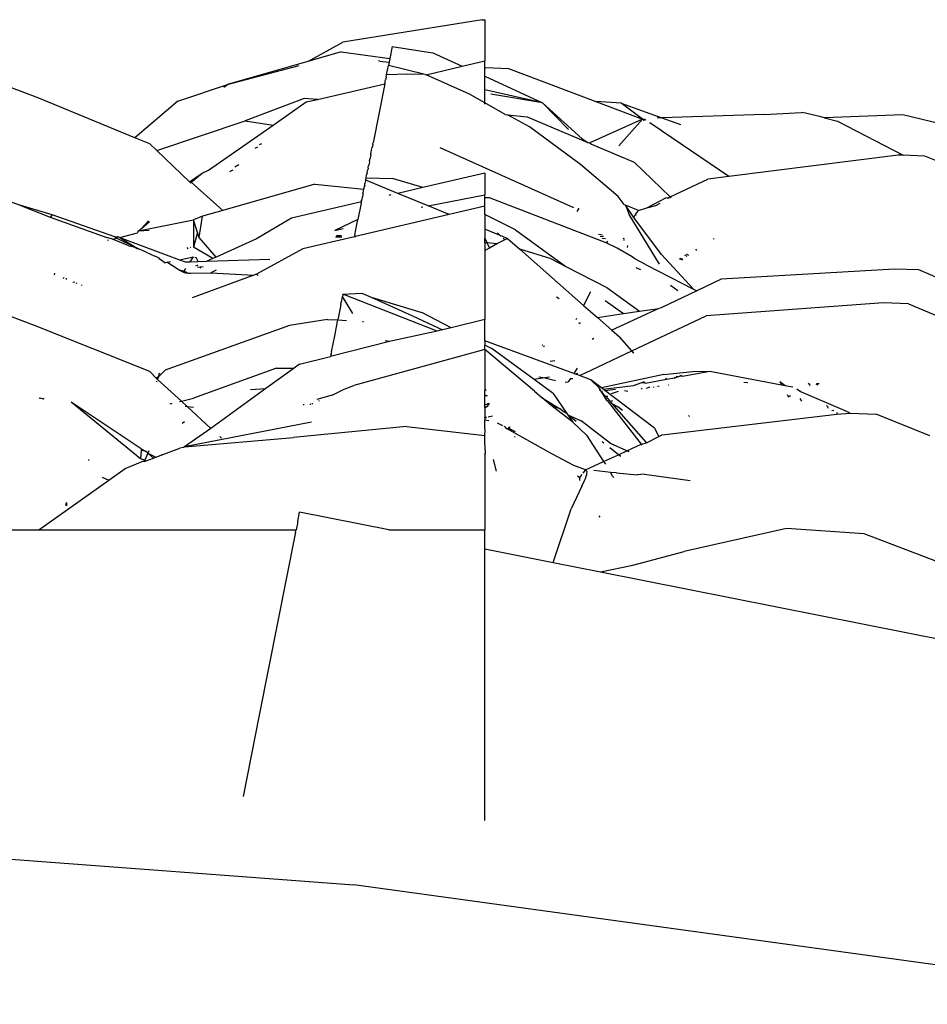
# Model space of a CAD drawing. Extents: x -464 to 464, y -464 to 464.
# Drawn here: x 30 to 64, y 426 to 463 of the extents above; entities that cross this region are included whole.
import ezdxf

# ---------------------------------------------------------------- set-up
doc = ezdxf.new("R2010")
doc.units = 0
doc.layers.get('0').update_dxf_attribs({"linetype": 'CONTINUOUS'})

# ---------------------------------------------------------------- blocks, each defined once
blk = doc.blocks.new('001155')
for p, q in [((47.245, 463.197), (42.002, 462.355)), ((47.245, 463.197), (47.35, 463.198)), ((47.35, 463.198), (47.35, 461.654)), ((40.678, 461.625), (42.002, 462.355)), ((41.935, 461.987), (40.678, 461.625)), ((41.935, 461.987), (43.771, 461.737)), ((43.859, 462.183), (43.771, 461.737)), ((43.859, 462.183), (45.383, 461.948)), ((45.383, 461.948), (46.491, 461.454)), ((40.678, 461.625), (37.695, 460.765)), ((43.392, 461.637), (43.337, 461.65)), ((43.392, 461.637), (43.743, 461.595)), ((43.743, 461.595), (43.718, 461.47)), ((43.771, 461.737), (43.743, 461.595)), ((46.491, 461.454), (47.298, 461.64)), ((47.298, 461.64), (47.35, 461.654)), ((47.35, 461.396), (47.35, 461.654)), ((37.695, 460.765), (40.36, 461.476)), ((43.65, 461.127), (43.718, 461.47)), ((45.095, 461.133), (43.718, 461.47)), ((45.135, 461.123), (46.491, 461.454)), ((47.35, 461.396), (47.388, 461.394)), ((47.35, 461.066), (47.35, 461.396)), ((47.388, 461.394), (48.243, 461.361)), ((48.243, 461.361), (51.531, 460.116)), ((30.558, 460.243), (28.65, 460.967)), ((43.581, 460.784), (43.593, 460.843)), ((43.593, 460.843), (43.599, 460.872)), ((43.599, 460.872), (43.612, 460.937)), ((43.617, 460.964), (43.612, 460.937)), ((43.635, 461.051), (43.617, 460.964)), ((43.635, 461.051), (43.65, 461.127)), ((44.434, 461.15), (43.65, 461.127)), ((45.095, 461.133), (44.434, 461.15)), ((45.095, 461.133), (45.135, 461.123)), ((46.768, 460.394), (45.135, 461.123)), ((47.35, 461.066), (49.513, 460.068)), ((47.35, 460.563), (47.35, 461.066)), ((35.789, 460.134), (37.695, 460.765)), ((37.695, 460.765), (37.519, 460.642)), ((41.041, 460.199), (43.581, 460.784)), ((43.581, 460.784), (43.14, 458.567)), ((49.513, 460.068), (47.35, 460.563)), ((47.35, 460.073), (47.35, 460.563)), ((34.17, 458.755), (30.558, 460.243)), ((35.789, 460.134), (34.17, 458.755)), ((40.548, 460.233), (38.32, 459.384)), ((39.372, 459.231), (40.619, 460.102)), ((41.041, 460.199), (40.548, 460.233)), ((40.619, 460.102), (41.041, 460.199)), ((47.35, 460.073), (46.768, 460.394)), ((49.513, 460.068), (47.577, 460.398)), ((52.473, 460.05), (51.531, 460.116)), ((51.531, 460.116), (53.288, 459.451)), ((47.35, 460.012), (47.35, 460.073)), ((48.111, 459.631), (47.35, 460.073)), ((49.513, 460.068), (50.498, 459.057)), ((49.513, 460.068), (51.01, 458.715)), ((53.288, 459.451), (52.473, 460.05)), ((52.473, 460.05), (54.008, 459.501)), ((35.001, 458.271), (38.32, 459.384)), ((38.32, 459.384), (39.372, 459.231)), ((48.111, 459.631), (48.201, 459.617)), ((48.201, 459.617), (48.941, 459.542)), ((49.032, 459.169), (48.201, 459.617)), ((48.941, 459.542), (51.222, 458.574)), ((53.263, 459.44), (51.298, 458.566)), ((53.288, 459.451), (52.389, 458.453)), ((53.288, 459.451), (53.263, 459.44)), ((53.373, 459.443), (53.263, 459.44)), ((53.373, 459.443), (53.316, 459.394)), ((53.412, 459.416), (53.373, 459.443)), ((54.008, 459.501), (53.835, 459.495)), ((57.867, 459.623), (54.008, 459.501)), ((54.008, 459.501), (54.718, 459.247)), ((57.867, 459.623), (59.269, 459.702)), ((59.42, 459.672), (59.269, 459.702)), ((59.992, 459.541), (59.42, 459.672)), ((60.137, 459.508), (59.992, 459.541)), ((63.089, 459.62), (60.137, 459.508)), ((60.137, 459.508), (60.617, 459.378)), ((60.617, 459.378), (63.091, 458.094)), ((67.432, 458.55), (63.089, 459.62)), ((36.943, 457.533), (39.372, 459.231)), ((50.943, 457.749), (49.032, 459.169)), ((53.593, 459.294), (53.541, 459.296)), ((53.593, 459.294), (53.556, 459.319)), ((53.982, 459.031), (53.593, 459.294)), ((54.037, 458.994), (53.982, 459.031)), ((53.982, 459.031), (54.008, 459.012)), ((56.529, 457.295), (54.037, 458.994)), ((34.735, 458.528), (34.17, 458.755)), ((51.01, 458.715), (51.222, 458.574)), ((34.735, 458.528), (35.001, 458.271)), ((35.001, 458.271), (36.226, 457.088)), ((38.702, 458.355), (38.806, 458.41)), ((38.857, 458.496), (38.947, 458.541)), ((43.071, 458.215), (43.084, 458.284)), ((43.084, 458.284), (43.104, 458.385)), ((43.104, 458.385), (43.112, 458.424)), ((43.124, 458.484), (43.112, 458.424)), ((43.124, 458.484), (43.135, 458.539)), ((43.135, 458.539), (43.14, 458.567)), ((50.694, 456.111), (45.662, 458.378)), ((51.222, 458.574), (51.298, 458.566)), ((51.298, 458.566), (51.357, 458.517)), ((51.357, 458.517), (52.965, 457.834)), ((43.005, 457.887), (42.998, 457.847)), ((43.005, 457.887), (43.017, 457.944)), ((43.05, 458.112), (43.017, 457.944)), ((43.05, 458.112), (43.057, 458.149)), ((43.057, 458.149), (43.071, 458.215)), ((62.912, 458.101), (56.529, 457.295)), ((63.091, 458.094), (62.912, 458.101)), ((63.913, 458.063), (63.091, 458.094)), ((66.585, 456.991), (63.913, 458.063)), ((36.703, 457.413), (36.943, 457.533)), ((37.86, 457.526), (37.732, 457.471)), ((37.937, 457.658), (38.089, 457.74)), ((42.918, 457.448), (42.931, 457.514)), ((42.931, 457.514), (42.939, 457.549)), ((42.949, 457.607), (42.939, 457.549)), ((42.949, 457.607), (42.957, 457.645)), ((42.957, 457.645), (42.967, 457.694)), ((42.974, 457.73), (42.967, 457.694)), ((42.987, 457.796), (42.974, 457.73)), ((42.998, 457.847), (42.987, 457.796)), ((52.366, 456.541), (50.943, 457.749)), ((52.965, 457.834), (54.322, 456.53)), ((36.226, 457.088), (36.703, 457.413)), ((36.293, 457.079), (36.703, 457.413)), ((42.854, 457.125), (42.834, 457.026)), ((42.854, 457.125), (42.861, 457.158)), ((42.861, 457.158), (42.879, 457.247)), ((44.073, 456.659), (42.861, 457.158)), ((42.879, 457.247), (42.896, 457.338)), ((42.879, 457.247), (43.871, 457.222)), ((42.896, 457.338), (42.912, 457.416)), ((42.918, 457.448), (42.912, 457.416)), ((45.006, 456.876), (43.871, 457.222)), ((47.35, 457.422), (45.006, 456.876)), ((47.35, 457.422), (47.35, 456.608)), ((54.322, 456.53), (55.74, 457.196)), ((56.529, 457.295), (55.74, 457.196)), ((36.226, 457.088), (36.293, 457.079)), ((36.255, 457.059), (36.293, 457.079)), ((36.293, 457.079), (37.479, 456.017)), ((40.951, 457), (37.479, 456.017)), ((40.951, 457), (42.793, 456.816)), ((42.767, 456.682), (42.78, 456.751)), ((42.78, 456.751), (42.793, 456.816)), ((42.793, 456.816), (42.801, 456.855)), ((42.801, 456.855), (42.814, 456.927)), ((42.823, 456.966), (42.808, 456.893)), ((42.814, 456.927), (42.823, 456.966)), ((42.823, 456.966), (42.834, 457.026)), ((45.006, 456.876), (44.073, 456.659)), ((29.846, 456.217), (28.297, 456.73)), ((42.698, 456.339), (42.709, 456.397)), ((42.709, 456.397), (42.704, 456.37)), ((42.709, 456.397), (42.715, 456.424)), ((42.731, 456.504), (42.715, 456.424)), ((42.737, 456.536), (42.731, 456.504)), ((42.75, 456.6), (42.737, 456.536)), ((42.757, 456.636), (42.75, 456.6)), ((42.757, 456.636), (42.767, 456.682)), ((43.81, 456.598), (43.729, 456.579)), ((45.212, 456.192), (44.073, 456.659)), ((45.212, 456.192), (47.35, 456.608)), ((47.35, 456.495), (47.35, 456.608)), ((47.523, 456.489), (47.35, 456.495)), ((47.35, 456.182), (47.35, 456.495)), ((51.911, 454.8), (47.523, 456.489)), ((52.592, 456.24), (52.366, 456.541)), ((53.444, 456.118), (54.161, 456.487)), ((54.209, 456.477), (54.161, 456.487)), ((54.209, 456.477), (54.322, 456.53)), ((54.292, 456.46), (54.209, 456.477)), ((54.322, 456.53), (54.359, 456.494)), ((31.056, 455.847), (29.846, 456.217)), ((29.846, 456.217), (30.982, 455.764)), ((37.479, 456.017), (36.711, 455.799)), ((42.698, 456.339), (40.073, 455.729)), ((42.687, 456.288), (42.565, 455.676)), ((42.687, 456.288), (42.698, 456.339)), ((44.946, 456.14), (45.008, 456.152)), ((46.005, 455.866), (45.212, 456.192)), ((47.35, 456.182), (46.005, 455.866)), ((47.35, 455.86), (47.35, 456.182)), ((50.818, 455.977), (50.897, 456.098)), ((52.592, 456.24), (52.643, 456.217)), ((53.137, 456.016), (52.643, 456.217)), ((52.643, 456.217), (52.784, 455.86)), ((52.954, 455.755), (52.643, 456.217)), ((53.137, 456.016), (53.093, 455.97)), ((53.137, 456.016), (53.444, 456.118)), ((53.444, 456.118), (53.781, 456.201)), ((53.781, 456.201), (53.946, 456.285)), ((31.056, 455.847), (30.982, 455.764)), ((30.982, 455.764), (33.11, 454.999)), ((33.415, 455.016), (31.056, 455.847)), ((34.313, 455.248), (36.373, 455.668)), ((36.711, 455.799), (36.373, 455.668)), ((36.532, 455.185), (36.373, 455.668)), ((36.373, 455.668), (36.373, 454.632)), ((36.594, 454.994), (36.711, 455.799)), ((40.073, 455.729), (38.755, 454.942)), ((42.565, 455.676), (41.695, 455.266)), ((46.005, 455.866), (42.475, 455.037)), ((42.527, 455.48), (42.565, 455.676)), ((48.5, 455.288), (47.35, 455.86)), ((47.35, 455.86), (47.35, 455.313)), ((53.921, 453.991), (52.784, 455.86)), ((52.954, 455.755), (52.975, 455.799)), ((53.995, 454.361), (52.954, 455.755)), ((52.975, 455.799), (53.009, 455.852)), ((53.009, 455.852), (53.026, 455.878)), ((53.026, 455.878), (53.068, 455.941)), ((53.036, 455.823), (53.026, 455.878)), ((53.093, 455.97), (53.068, 455.941)), ((34.313, 455.248), (34.417, 455.335)), ((34.313, 455.248), (34.713, 455.27)), ((34.417, 455.335), (34.681, 455.62)), ((34.417, 455.335), (34.725, 455.596)), ((41.695, 455.266), (42.01, 455.341)), ((42.448, 455.085), (42.527, 455.48)), ((47.923, 455.077), (47.35, 455.313)), ((47.35, 455.313), (47.35, 454.969)), ((48.5, 455.288), (50.399, 453.908)), ((33.335, 454.939), (33.11, 454.999)), ((33.156, 454.896), (33.193, 454.905)), ((33.335, 454.939), (33.495, 454.977)), ((33.942, 454.689), (33.335, 454.939)), ((33.415, 455.016), (33.529, 455.029)), ((33.415, 455.016), (33.495, 454.977)), ((33.495, 454.977), (33.529, 455.029)), ((33.495, 454.977), (34.231, 454.61)), ((33.529, 455.029), (33.6, 455.002)), ((33.6, 455.002), (34.27, 455.177)), ((33.6, 455.002), (35.849, 454.162)), ((33.6, 455.002), (34.231, 454.61)), ((34.287, 455.225), (34.27, 455.177)), ((34.287, 455.225), (34.313, 455.248)), ((36.532, 455.185), (36.373, 454.632)), ((36.594, 454.994), (36.532, 455.185)), ((37.227, 454.26), (36.594, 454.994)), ((38.755, 454.942), (37.227, 454.26)), ((42.437, 455.028), (40.493, 454.571)), ((41.727, 455.016), (41.957, 455.011)), ((41.746, 455.042), (41.954, 455.041)), ((41.767, 455.071), (41.951, 455.072)), ((42.448, 455.085), (42.437, 455.028)), ((42.437, 455.028), (42.475, 455.037)), ((42.448, 455.085), (42.475, 455.037)), ((47.35, 454.809), (47.35, 454.969)), ((47.35, 454.969), (47.427, 454.803)), ((47.923, 455.077), (47.821, 455.177)), ((48.096, 454.911), (47.829, 454.767)), ((47.923, 455.077), (47.947, 455.055)), ((48.197, 454.965), (47.947, 455.055)), ((48.04, 454.966), (48.096, 454.911)), ((48.197, 454.965), (48.096, 454.911)), ((48.197, 454.965), (48.662, 454.555)), ((51.773, 455.085), (51.623, 455.111)), ((51.693, 455.034), (51.811, 455.041)), ((51.894, 454.945), (51.767, 454.955)), ((52.541, 454.975), (52.588, 454.945)), ((52.588, 454.945), (52.553, 454.951)), ((55.955, 454.959), (55.984, 454.932)), ((33.942, 454.689), (33.99, 454.671)), ((34.231, 454.61), (33.99, 454.671)), ((34.21, 454.589), (34.307, 454.575)), ((34.307, 454.575), (34.231, 454.61)), ((34.595, 454.445), (34.307, 454.575)), ((36.126, 454.626), (36.168, 454.573)), ((36.282, 454.606), (36.269, 454.63)), ((37.101, 454.203), (36.373, 454.632)), ((40.493, 454.571), (38.755, 453.619)), ((47.35, 454.809), (47.427, 454.803)), ((47.35, 454.809), (47.35, 454.51)), ((47.52, 454.601), (47.35, 454.51)), ((47.427, 454.803), (47.52, 454.601)), ((47.427, 454.803), (47.829, 454.767)), ((47.829, 454.767), (47.52, 454.601)), ((49.841, 454.196), (48.662, 454.555)), ((48.662, 454.555), (51.061, 452.441)), ((51.976, 454.85), (51.911, 454.8)), ((52.322, 454.6), (51.911, 454.8)), ((52.896, 454.269), (52.322, 454.6)), ((52.61, 454.888), (52.584, 454.89)), ((52.718, 454.624), (52.724, 454.691)), ((55.271, 454.559), (55.315, 454.504)), ((34.595, 454.445), (34.918, 454.298)), ((34.98, 454.263), (34.918, 454.298)), ((35.086, 454.213), (34.98, 454.263)), ((35.112, 454.187), (35.086, 454.213)), ((35.299, 454.046), (35.112, 454.187)), ((35.849, 454.162), (36.373, 454.272)), ((35.849, 454.162), (36.07, 454.079)), ((36.252, 454.085), (36.373, 454.272)), ((36.424, 454.259), (36.476, 454.246)), ((36.558, 454.094), (36.476, 454.246)), ((37.101, 454.203), (36.879, 454.104)), ((36.879, 454.104), (39.257, 454.179)), ((37.227, 454.26), (37.101, 454.203)), ((47.35, 454.51), (47.35, 451.904)), ((49.841, 454.196), (50.399, 453.908)), ((52.989, 454.198), (52.896, 454.269)), ((53.419, 453.972), (52.989, 454.198)), ((55.198, 453.055), (53.995, 454.361)), ((54.66, 454.201), (54.779, 454.162)), ((54.69, 454.219), (54.806, 454.178)), ((54.962, 454.278), (54.878, 454.329)), ((55.023, 454.317), (54.936, 454.363)), ((35.299, 454.046), (35.38, 454.063)), ((35.38, 454.063), (35.517, 454.092)), ((35.805, 453.794), (35.38, 454.063)), ((35.805, 453.794), (36.025, 453.735)), ((35.805, 453.794), (36, 453.696)), ((36.025, 453.735), (36.084, 453.825)), ((36.07, 454.079), (36.252, 454.085)), ((36.252, 454.085), (36.558, 454.094)), ((36.542, 453.954), (36.451, 453.913)), ((36.531, 453.879), (36.628, 453.889)), ((36.558, 454.094), (36.879, 454.104)), ((36.628, 453.889), (36.739, 453.902)), ((36.65, 453.827), (36.628, 453.889)), ((50.399, 453.908), (51.945, 453.111)), ((53.037, 453.867), (53.208, 453.791)), ((53.419, 453.972), (55.198, 453.055)), ((62.775, 453.808), (56.238, 453.423)), ((63.684, 453.773), (62.775, 453.808)), ((31.143, 453.648), (31.128, 453.589)), ((31.49, 453.451), (31.506, 453.498)), ((31.599, 453.41), (31.599, 453.46)), ((36, 453.696), (36.025, 453.735)), ((36, 453.696), (36.07, 453.662)), ((36.025, 453.735), (36.175, 453.658)), ((36.07, 453.662), (36.175, 453.658)), ((36.175, 453.658), (36.262, 453.656)), ((36.262, 453.656), (37.029, 453.663)), ((38.651, 453.581), (36.322, 452.726)), ((37.229, 453.772), (37.029, 453.663)), ((37.029, 453.663), (38.651, 453.581)), ((38.755, 453.619), (38.651, 453.581)), ((38.755, 453.619), (38.808, 453.576)), ((56.238, 453.423), (55.329, 452.988)), ((67.143, 452.282), (63.684, 453.773)), ((31.839, 453.319), (31.907, 453.333)), ((31.969, 453.269), (31.992, 453.297)), ((32.168, 453.193), (32.18, 453.22)), ((51.945, 453.111), (53.171, 452.221)), ((54.618, 452.983), (54.331, 453.194)), ((55.198, 453.055), (55.329, 452.988)), ((41.959, 452.628), (41.989, 452.775)), ((42, 452.831), (41.989, 452.775)), ((41.989, 452.775), (41.995, 452.805)), ((42.381, 452.14), (41.989, 452.775)), ((42.006, 452.862), (41.995, 452.805)), ((42.006, 452.862), (42.715, 452.905)), ((45.55, 451.472), (42.006, 452.862)), ((42.715, 452.905), (43.066, 452.748)), ((43.066, 452.748), (44.971, 452.168)), ((43.066, 452.748), (44.622, 452.053)), ((50.046, 452.759), (50.148, 452.702)), ((51.329, 452.945), (51.061, 452.441)), ((55.329, 452.988), (53.981, 452.343)), ((30.397, 451.677), (28.429, 452.423)), ((41.925, 452.457), (41.813, 451.892)), ((41.925, 452.457), (41.943, 452.547)), ((41.943, 452.547), (41.959, 452.628)), ((51.061, 452.441), (51.582, 451.982)), ((51.877, 452.628), (52.571, 452.131)), ((53.894, 452.329), (52.124, 451.504)), ((53.171, 452.221), (53.894, 452.329)), ((53.981, 452.343), (53.894, 452.329)), ((62.361, 452.537), (55.681, 452.044)), ((63.293, 452.501), (62.361, 452.537)), ((63.293, 452.501), (66.772, 451.025)), ((44.622, 452.053), (45.751, 451.52)), ((46.076, 451.598), (44.971, 452.168)), ((50.799, 451.946), (50.771, 451.894)), ((51.582, 451.982), (52.571, 452.131)), ((51.582, 451.982), (52.124, 451.504)), ((52.571, 452.131), (53.171, 452.221)), ((52.877, 450.725), (55.681, 452.044)), ((34.735, 449.956), (30.397, 451.677)), ((39.989, 451.677), (35.309, 450.003)), ((41.426, 451.914), (39.989, 451.677)), ((41.426, 451.914), (41.813, 451.892)), ((41.718, 451.416), (41.75, 451.575)), ((41.75, 451.575), (41.813, 451.892)), ((41.813, 451.892), (42.137, 451.873)), ((42.737, 451.838), (42.776, 451.836)), ((46.076, 451.598), (45.751, 451.52)), ((47.35, 451.904), (46.076, 451.598)), ((47.35, 451.107), (47.35, 451.904)), ((50.885, 451.759), (50.934, 451.79)), ((50.951, 451.77), (50.885, 451.759)), ((41.574, 450.692), (41.693, 451.293)), ((41.693, 451.293), (41.718, 451.416)), ((45.55, 451.472), (43.761, 451.077)), ((45.751, 451.52), (45.55, 451.472)), ((51.451, 451.19), (51.388, 451.16)), ((52.124, 451.504), (52.412, 451.251)), ((52.877, 450.725), (52.412, 451.251)), ((43.761, 451.077), (41.538, 450.51)), ((43.761, 451.077), (43.597, 451.109)), ((50.692, 449.878), (47.35, 451.107)), ((47.35, 451.107), (47.35, 450.941)), ((47.623, 450.8), (47.35, 450.941)), ((47.35, 450.779), (47.35, 450.941)), ((49.536, 450.96), (49.509, 450.932)), ((49.588, 450.906), (49.56, 450.885)), ((40.371, 450.23), (41.538, 450.51)), ((41.548, 450.56), (41.538, 450.51)), ((41.556, 450.6), (41.548, 450.56)), ((41.556, 450.6), (41.564, 450.64)), ((41.574, 450.692), (41.564, 450.64)), ((47.35, 450.779), (42.41, 449.421)), ((49.211, 449.206), (47.35, 450.779)), ((47.35, 450.779), (47.35, 449.237)), ((49.205, 449.651), (47.623, 450.8)), ((51.14, 449.907), (52.877, 450.725)), ((52.954, 450.638), (52.877, 450.725)), ((40.371, 450.23), (40.169, 450.076)), ((49.808, 450.337), (49.983, 450.371)), ((34.735, 449.956), (34.989, 449.684)), ((34.999, 449.709), (34.989, 449.684)), ((35.056, 449.752), (34.999, 449.709)), ((34.999, 449.709), (35.017, 449.654)), ((35.056, 449.752), (35.028, 449.682)), ((35.309, 450.003), (35.056, 449.752)), ((35.07, 449.868), (35.056, 449.752)), ((35.107, 449.879), (35.07, 449.868)), ((39.497, 450.071), (36.373, 448.946)), ((40.169, 450.076), (39.106, 449.313)), ((39.497, 450.071), (40.169, 450.076)), ((49.602, 449.707), (49.205, 449.651)), ((49.38, 449.756), (49.602, 449.707)), ((49.784, 449.733), (49.602, 449.707)), ((49.602, 449.707), (50.009, 449.616)), ((50.817, 450.075), (50.692, 449.878)), ((50.725, 449.866), (50.692, 449.878)), ((50.725, 449.866), (50.849, 449.884)), ((50.907, 449.799), (50.725, 449.866)), ((50.907, 449.799), (51.14, 449.907)), ((51.336, 449.642), (50.907, 449.799)), ((54.089, 449.84), (51.734, 449.338)), ((54.089, 449.84), (55.181, 449.956)), ((54.191, 449.658), (54.5, 449.717)), ((54.488, 449.754), (54.5, 449.717)), ((54.5, 449.717), (54.555, 449.728)), ((54.568, 449.767), (54.555, 449.728)), ((54.609, 449.747), (54.555, 449.728)), ((54.609, 449.747), (54.568, 449.767)), ((54.609, 449.747), (54.694, 449.778)), ((54.668, 449.783), (54.694, 449.778)), ((54.738, 449.795), (54.694, 449.778)), ((54.738, 449.795), (54.787, 449.772)), ((54.758, 449.775), (54.787, 449.772)), ((54.787, 449.772), (55.811, 449.967)), ((55.181, 449.956), (55.811, 449.967)), ((55.811, 449.967), (58.515, 449.449)), ((34.991, 449.587), (34.98, 449.561)), ((35.028, 449.682), (34.989, 449.684)), ((34.989, 449.684), (35.017, 449.654)), ((35.017, 449.654), (35.93, 448.839)), ((42.051, 449.285), (42.41, 449.421)), ((49.923, 449.129), (49.205, 449.651)), ((50.366, 449.548), (50.489, 449.56)), ((50.57, 449.687), (50.489, 449.56)), ((50.57, 449.687), (50.654, 449.682)), ((51.734, 449.338), (51.336, 449.642)), ((51.336, 449.642), (51.666, 449.323)), ((51.798, 449.289), (51.734, 449.338)), ((51.798, 449.289), (52.938, 449.42)), ((52.938, 449.42), (53.256, 449.535)), ((53.256, 449.535), (53.357, 449.572)), ((53.256, 449.535), (53.369, 449.521)), ((53.399, 449.507), (53.369, 449.521)), ((53.399, 449.507), (54.191, 449.658)), ((53.562, 449.365), (53.426, 449.315)), ((53.682, 449.38), (53.707, 449.358)), ((53.862, 449.381), (53.846, 449.401)), ((53.906, 449.388), (53.889, 449.407)), ((54.191, 449.658), (54.174, 449.704)), ((54.276, 449.424), (54.265, 449.455)), ((57.091, 449.548), (57.244, 449.533)), ((58.449, 449.578), (58.653, 449.423)), ((58.449, 449.578), (58.515, 449.449)), ((58.515, 449.449), (58.653, 449.423)), ((58.653, 449.423), (58.937, 449.369)), ((59.52, 449.513), (59.589, 449.43)), ((59.838, 449.454), (59.845, 449.504)), ((59.845, 449.504), (59.875, 449.439)), ((59.845, 449.504), (59.936, 449.495)), ((39.106, 449.313), (37.033, 447.809)), ((38.525, 449.269), (39.106, 449.313)), ((41.599, 449.065), (41.023, 448.893)), ((41.599, 449.065), (42.051, 449.285)), ((47.35, 449.237), (47.402, 449.268)), ((47.35, 449.072), (47.35, 449.237)), ((47.35, 449.072), (47.439, 449.04)), ((47.35, 449.039), (47.35, 449.072)), ((47.439, 449.04), (47.35, 449.039)), ((47.35, 448.702), (47.35, 449.039)), ((49.211, 449.206), (49.503, 448.961)), ((49.923, 449.129), (50.431, 448.373)), ((51.666, 449.323), (51.625, 449.314)), ((51.666, 449.323), (51.666, 449.267)), ((51.666, 449.267), (51.716, 449.275)), ((51.666, 449.267), (51.714, 449.213)), ((51.714, 449.213), (51.772, 449.221)), ((51.714, 449.213), (51.909, 448.879)), ((51.714, 449.213), (51.886, 449.017)), ((51.869, 449.235), (51.798, 449.289)), ((51.869, 449.235), (52.262, 449.291)), ((53.728, 447.814), (51.869, 449.235)), ((51.886, 449.017), (51.982, 449.018)), ((51.886, 449.017), (52.062, 448.817)), ((52.112, 449.118), (52.373, 449.213)), ((52.599, 449.242), (52.734, 449.211)), ((53.234, 449.323), (53.253, 449.289)), ((58.728, 449.084), (58.779, 448.995)), ((58.779, 448.995), (58.856, 449.045)), ((59.086, 449.302), (59.224, 449.198)), ((59.224, 449.198), (59.252, 449.21)), ((59.224, 449.198), (60.993, 448.445)), ((30.568, 448.932), (30.598, 448.962)), ((30.598, 448.962), (30.723, 448.928)), ((30.723, 448.928), (30.751, 448.949)), ((34.382, 446.668), (31.771, 448.797)), ((34.412, 447.039), (31.771, 448.797)), ((35.495, 448.735), (35.569, 448.753)), ((35.847, 448.819), (35.93, 448.839)), ((35.93, 448.839), (36.373, 448.946)), ((35.93, 448.839), (36.146, 448.638)), ((36.07, 448.648), (36.146, 448.638)), ((36.146, 448.638), (36.373, 448.609)), ((36.146, 448.638), (37.033, 447.809)), ((40.546, 448.699), (40.512, 448.698)), ((40.796, 448.711), (40.754, 448.709)), ((40.831, 448.743), (40.868, 448.743)), ((41.084, 448.856), (41.114, 448.851)), ((47.35, 448.702), (47.513, 448.76)), ((47.35, 448.575), (47.35, 448.702)), ((47.434, 448.638), (47.35, 448.575)), ((47.513, 448.76), (47.434, 448.638)), ((49.503, 448.961), (50.156, 448.561)), ((49.834, 448.68), (49.503, 448.961)), ((50.654, 448.041), (49.834, 448.68)), ((49.834, 448.68), (50.156, 448.561)), ((51.909, 448.879), (51.951, 448.855)), ((51.951, 448.855), (53.235, 447.211)), ((52.155, 448.851), (52.062, 448.817)), ((52.062, 448.817), (52.12, 448.758)), ((52.12, 448.758), (52.355, 448.625)), ((52.12, 448.758), (53.407, 447.29)), ((52.532, 448.487), (52.355, 448.625)), ((59.203, 448.94), (59.265, 448.836)), ((60.215, 448.67), (60.247, 448.632)), ((60.247, 448.632), (60.259, 448.575)), ((47.35, 448.575), (47.35, 448.235)), ((47.41, 448.214), (47.35, 448.235)), ((47.35, 448.2), (47.35, 448.235)), ((47.64, 448.269), (47.473, 448.229)), ((50.328, 448.426), (50.156, 448.561)), ((50.431, 448.373), (50.328, 448.426)), ((50.431, 448.373), (50.47, 448.315)), ((50.47, 448.315), (50.654, 448.041)), ((50.47, 448.315), (50.968, 448.095)), ((50.789, 448.064), (50.47, 448.315)), ((54.022, 447.571), (60.598, 448.346)), ((55.046, 448.262), (55.018, 448.293)), ((60.488, 448.487), (60.408, 448.474)), ((60.596, 448.407), (60.598, 448.346)), ((60.598, 448.346), (61.094, 448.388)), ((60.993, 448.445), (61.094, 448.388)), ((61.094, 448.388), (62.08, 448.35)), ((64.095, 447.532), (62.08, 448.35)), ((35.95, 448.003), (36.043, 448.07)), ((40.825, 448.043), (36.036, 447.11)), ((44.392, 447.876), (40.146, 447.47)), ((44.392, 447.876), (47.35, 447.543)), ((47.41, 448.214), (47.35, 448.2)), ((47.35, 448.2), (47.35, 448.123)), ((47.492, 448.088), (47.35, 448.123)), ((47.35, 447.792), (47.35, 448.123)), ((48.03, 447.908), (47.824, 448.007)), ((48.075, 447.887), (48.157, 447.797)), ((48.225, 447.815), (48.28, 447.867)), ((48.225, 447.815), (48.306, 447.865)), ((51.168, 447.549), (50.654, 448.041)), ((52.08, 447.24), (50.968, 448.095)), ((37.033, 447.809), (36.036, 447.11)), ((37.367, 447.498), (37.431, 447.437)), ((47.362, 447.752), (47.35, 447.792)), ((47.35, 447.543), (47.362, 447.752)), ((47.35, 447.305), (47.35, 447.543)), ((48.185, 447.79), (48.157, 447.797)), ((48.185, 447.79), (48.225, 447.815)), ((49.868, 446.845), (48.185, 447.79)), ((48.506, 447.679), (48.225, 447.815)), ((48.465, 447.509), (48.494, 447.481)), ((51.168, 447.549), (51.816, 446.561)), ((53.431, 447.263), (53.894, 447.505)), ((53.728, 447.814), (53.894, 447.505)), ((53.894, 447.505), (54.022, 447.571)), ((36.036, 447.11), (40.146, 447.47)), ((47.366, 446.89), (47.35, 447.305)), ((51.832, 447.248), (51.764, 447.301)), ((52.691, 446.962), (52.08, 447.24)), ((52.691, 446.962), (53.235, 447.211)), ((53.235, 447.211), (53.431, 447.263)), ((53.235, 447.211), (53.263, 447.175)), ((53.407, 447.29), (53.431, 447.263)), ((34.407, 446.973), (34.382, 446.668)), ((34.412, 447.039), (34.407, 446.973)), ((34.565, 446.949), (34.407, 446.973)), ((34.412, 447.039), (34.565, 446.949)), ((34.654, 446.873), (34.548, 446.611)), ((34.654, 446.873), (34.565, 446.949)), ((34.691, 446.963), (34.654, 446.873)), ((34.654, 446.873), (34.966, 446.728)), ((34.867, 446.692), (34.654, 446.873)), ((34.966, 446.728), (35.166, 446.803)), ((35.166, 446.803), (35.86, 447.06)), ((35.181, 446.829), (35.166, 446.803)), ((36.003, 447.088), (35.86, 447.06)), ((36.036, 447.11), (36.003, 447.088)), ((47.35, 446.812), (47.366, 446.89)), ((47.35, 446.812), (47.35, 443.994)), ((50.692, 446.408), (49.868, 446.845)), ((51.816, 446.561), (52.379, 446.819)), ((52.379, 446.819), (52.048, 447.078)), ((52.379, 446.819), (52.691, 446.962)), ((52.46, 446.756), (52.379, 446.819)), ((52.778, 446.922), (52.691, 446.962)), ((32.448, 446.612), (32.415, 446.613)), ((33.804, 446.298), (34.446, 446.563)), ((34.548, 446.611), (34.382, 446.668)), ((34.53, 446.567), (34.446, 446.563)), ((34.548, 446.611), (34.53, 446.567)), ((34.53, 446.567), (34.601, 446.593)), ((34.564, 446.58), (34.548, 446.611)), ((34.601, 446.593), (34.564, 446.58)), ((34.601, 446.593), (34.867, 446.692)), ((34.867, 446.692), (34.966, 446.728)), ((47.66, 446.637), (47.769, 446.204)), ((51.14, 446.251), (50.692, 446.408)), ((51.14, 446.251), (51.816, 446.561)), ((51.816, 446.561), (51.885, 446.456)), ((33.19, 445.863), (33.804, 446.298)), ((50.839, 446.027), (50.915, 445.965)), ((51.001, 446.075), (50.915, 445.965)), ((51.14, 446.251), (51.034, 446.117)), ((51.138, 445.928), (51.163, 446.007)), ((51.182, 446.194), (51.14, 446.251)), ((51.163, 446.007), (51.184, 446.078)), ((51.197, 446.172), (51.182, 446.194)), ((51.184, 446.078), (51.191, 446.129)), ((51.191, 446.129), (51.197, 446.172)), ((52.086, 446.15), (51.449, 446.228)), ((52.141, 446.024), (52.086, 446.15)), ((52.305, 446.139), (52.086, 446.15)), ((52.141, 446.024), (52.207, 445.965)), ((52.305, 446.139), (53.085, 446.058)), ((53.362, 446.087), (53.085, 446.058)), ((53.362, 446.087), (55.075, 445.851)), ((30.55, 443.994), (33.19, 445.863)), ((32.943, 445.973), (33.19, 445.863)), ((50.993, 445.631), (50.6, 444.78)), ((50.915, 445.965), (50.908, 445.85)), ((50.993, 445.631), (51.098, 445.848)), ((51.098, 445.848), (51.138, 445.928)), ((31.576, 444.9), (31.599, 445.018)), ((31.599, 445.018), (31.598, 444.887)), ((40.303, 444.303), (40.375, 444.659)), ((43.73, 443.994), (40.375, 444.659)), ((49.918, 442.763), (50.6, 444.78)), ((51.633, 444.522), (51.677, 444.468)), ((40.29, 444.233), (40.241, 443.994)), ((40.298, 444.277), (40.29, 444.233)), ((40.303, 444.303), (40.298, 444.277)), ((24.132, 443.994), (30.55, 443.994)), ((30.55, 443.994), (40.241, 443.994)), ((40.222, 443.896), (38.853, 437.013)), ((40.222, 443.896), (40.235, 443.961)), ((40.241, 443.994), (40.235, 443.961)), ((43.73, 443.994), (47.35, 443.994)), ((47.35, 443.274), (47.35, 443.994)), ((58.697, 444.044), (54.853, 443.175)), ((61.623, 443.835), (58.697, 444.044)), ((65.304, 442.429), (61.623, 443.835)), ((47.35, 443.274), (49.918, 442.763)), ((47.35, 433.05), (47.35, 443.274)), ((52.919, 442.655), (54.853, 443.175)), ((49.918, 442.763), (51.702, 442.408)), ((51.702, 442.408), (52.919, 442.655)), ((51.702, 442.408), (69.014, 438.964)), ((38.853, 437.013), (38.244, 433.947)), ((26.632, 431.803), (42.412, 430.619)), ((75.136, 426.124), (42.412, 430.619))]:
    blk.add_line(p, q)

msp = doc.modelspace()

# ---------------------------------------------------------------- block references
at = {"ltscale": 100}
msp.add_blockref('001155', (0, 0), dxfattribs=at)

doc.saveas('drawing.dxf')
